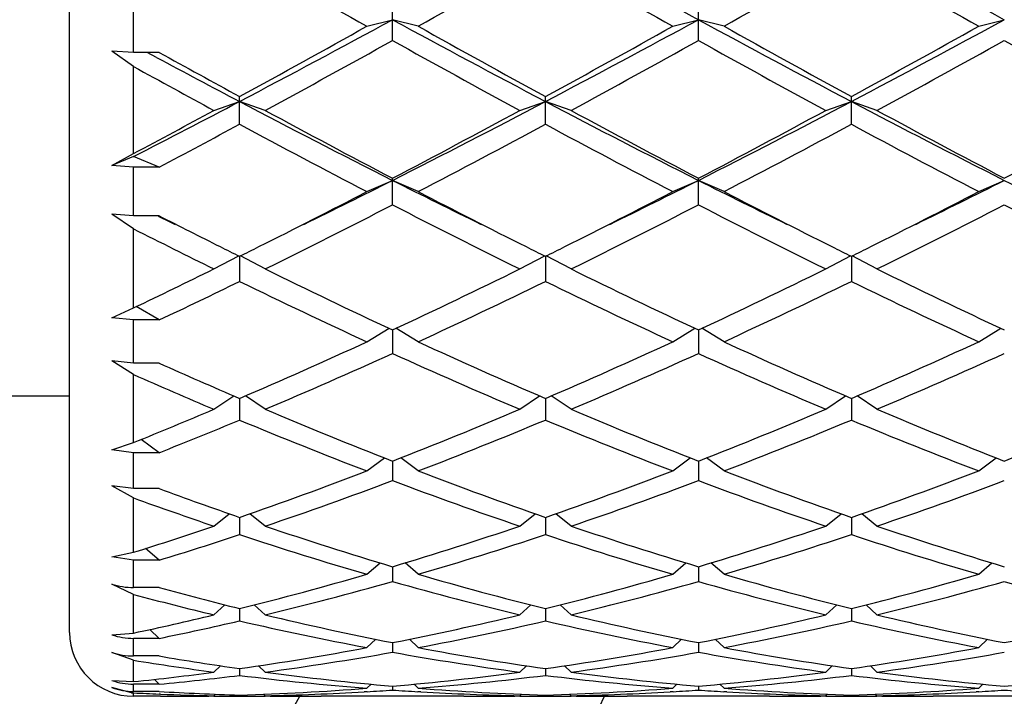
# Model space of a CAD drawing. Units: inches. Extents: x 0 to 11, y 0 to 8.5.
# Drawn here: x 4.1 to 4.2, y 4.5 to 4.5 of the extents above; entities that cross this region are included whole.
import ezdxf

# ---------------------------------------------------------------- set-up
doc = ezdxf.new("R2010")
doc.units = ezdxf.units.IN
doc.header["$LTSCALE"] = 0.605
doc.header["$MEASUREMENT"] = 0
doc.layers.get('0').update_dxf_attribs({"linetype": 'CONTINUOUS'})

msp = doc.modelspace()

# ---------------------------------------------------------------- linework, layer by layer
at = {"color": 7, "linetype": 'CONTINUOUS'}
for p, q in [((4.0937959618, 4.4797954262), (4.0937959618, 4.6366873287)), ((4.0997959618, 4.5342077818), (4.0997959618, 4.5391315632)), ((4.1240772118, 4.5353216815), (4.1240772118, 4.5380038569)), ((4.1527647118, 4.5353216815), (4.1527647118, 4.5380038569)), ((4.1216772118, 4.536659857), (4.1240772118, 4.5372733012)), ((4.1264772118, 4.536659857), (4.1240772118, 4.5372733012)), ((4.1503647118, 4.536659857), (4.1527647118, 4.5372733012)), ((4.1551647118, 4.536659857), (4.1527647118, 4.5372733012)), ((4.1790522118, 4.536659857), (4.1814522118, 4.5372733012)), ((4.0997959618, 4.5342077818), (4.0977540872, 4.5343097178)), ((4.0997959618, 4.5328812383), (4.0977540872, 4.5343097178)), ((4.1021959618, 4.5342077818), (4.0997959618, 4.5342077818)), ((4.1019435655, 4.5337373024), (4.101066703, 4.5342076935)), ((4.0997959618, 4.5247196414), (4.0997959618, 4.5328812383)), ((4.1073334618, 4.5287612122), (4.1097334618, 4.5295991295)), ((4.1097334618, 4.5274653132), (4.1097334618, 4.5300650669)), ((4.1121334618, 4.5287612122), (4.1097334618, 4.5295991295)), ((4.1360209618, 4.5287612122), (4.1384209618, 4.5295991295)), ((4.1384209618, 4.5274653132), (4.1384209618, 4.5300650669)), ((4.1408209618, 4.5287612122), (4.1384209618, 4.5295991295)), ((4.1647084618, 4.5287612122), (4.1671084618, 4.5295991295)), ((4.1671084618, 4.5274653132), (4.1671084618, 4.5300650669)), ((4.1695084618, 4.5287612122), (4.1671084618, 4.5295991295)), ((4.0977540872, 4.5235985433), (4.0997959618, 4.5247196414)), ((4.0997959618, 4.5244398206), (4.0977540872, 4.5235985433)), ((4.1021959618, 4.5234509912), (4.0997959618, 4.5244398206)), ((4.0997959618, 4.5234509912), (4.0977540872, 4.5235985433)), ((4.0997959618, 4.5188757815), (4.0997959618, 4.5234509912)), ((4.1021959618, 4.5234509912), (4.0997959618, 4.5234509912)), ((4.1216772118, 4.5211465165), (4.1240772118, 4.5222008372)), ((4.1240772118, 4.5199053742), (4.1240772118, 4.5223976691)), ((4.1264772118, 4.5211465165), (4.1240772118, 4.5222008372)), ((4.1503647118, 4.5211465165), (4.1527647118, 4.5222008372)), ((4.1527647118, 4.5199053742), (4.1527647118, 4.5223976691)), ((4.1551647118, 4.5211465165), (4.1527647118, 4.5222008372)), ((4.1790522118, 4.5211465165), (4.1814522118, 4.5222008372)), ((4.0997959618, 4.5188757815), (4.0977540872, 4.5190427355)), ((4.0997959618, 4.5176538874), (4.0977540872, 4.5190427355)), ((4.1021959618, 4.5188757815), (4.0997959618, 4.5188757815)), ((4.1021689721, 4.518820901), (4.1020573789, 4.5188757815)), ((4.0997959618, 4.5102423487), (4.0997959618, 4.5176538874)), ((4.1073334618, 4.5138891036), (4.1096609505, 4.5151115884)), ((4.1097334618, 4.5150755523), (4.1097334618, 4.5127146709)), ((4.1121334618, 4.5138891036), (4.1098059383, 4.5151116066)), ((4.1360209618, 4.5138891036), (4.1383484853, 4.5151116066)), ((4.1384209618, 4.5150755523), (4.1384209618, 4.5127146709)), ((4.1408209618, 4.5138891036), (4.1384934383, 4.5151116066)), ((4.1647084618, 4.5138891036), (4.1670359853, 4.5151116066)), ((4.1671084618, 4.5150755523), (4.1671084618, 4.5127146709)), ((4.1695084618, 4.5138891036), (4.1671809383, 4.5151116066)), ((4.0977540872, 4.5093159278), (4.0997959618, 4.5102423487)), ((4.1021959618, 4.5091075498), (4.1000431953, 4.5103601534)), ((4.0997959618, 4.5091075498), (4.0977540872, 4.5093159278)), ((4.0997959618, 4.5050567345), (4.0997959618, 4.5091075498)), ((4.1021959618, 4.5091075498), (4.0997959618, 4.5091075498)), ((4.1216772118, 4.5070588663), (4.1237562191, 4.5083189875)), ((4.1240772118, 4.5081691243), (4.1240772118, 4.5059624537)), ((4.1264772118, 4.5070588663), (4.1243982044, 4.5083189875)), ((4.1503647118, 4.5070588663), (4.1524437191, 4.5083189875)), ((4.1527647118, 4.5081691243), (4.1527647118, 4.5059624537)), ((4.1551647118, 4.5070588663), (4.1530857044, 4.5083189875)), ((4.1790522118, 4.5070588663), (4.1811312191, 4.5083189875)), ((4.0997959618, 4.5050567345), (4.0977540872, 4.5052822907)), ((4.0997959618, 4.5039864464), (4.0977540872, 4.5052822907)), ((4.1021959618, 4.5050567345), (4.0997959618, 4.5050567345)), ((4.0997959618, 4.4976097873), (4.0997959618, 4.5039864464)), ((4.0366459618, 4.5019954262), (4.0937959618, 4.5019954262)), ((4.1073334618, 4.5007215836), (4.1091835484, 4.501981786)), ((4.1097334618, 4.5017449515), (4.1097334618, 4.49971375)), ((4.1121334618, 4.5007215836), (4.1102830566, 4.5019820029)), ((4.1360209618, 4.5007215836), (4.137871367, 4.5019820029)), ((4.1384209618, 4.5017449515), (4.1384209618, 4.49971375)), ((4.1408209618, 4.5007215836), (4.1389705566, 4.5019820029)), ((4.1647084618, 4.5007215836), (4.166558867, 4.5019820029)), ((4.1671084618, 4.5017449515), (4.1671084618, 4.49971375)), ((4.1695084618, 4.5007215836), (4.1676580566, 4.5019820029)), ((4.1021959618, 4.4966524495), (4.1004960422, 4.4978922731)), ((4.0977540872, 4.4969136456), (4.0997959618, 4.4976097873)), ((4.0997959618, 4.4966524495), (4.0977540872, 4.4969136456)), ((4.0997959618, 4.4932816991), (4.0997959618, 4.4966524495)), ((4.1021959618, 4.4966524495), (4.0997959618, 4.4966524495)), ((4.1216772118, 4.4949382869), (4.1233126561, 4.4961642821)), ((4.1264772118, 4.4949382869), (4.1248417675, 4.4961642821)), ((4.1503647118, 4.4949382869), (4.1520001561, 4.4961642821)), ((4.1551647118, 4.4949382869), (4.1535292675, 4.4961642821)), ((4.1790522118, 4.4949382869), (4.1806876561, 4.4961642821)), ((4.1240772118, 4.4958649251), (4.1240772118, 4.4940287384)), ((4.1527647118, 4.4958649251), (4.1527647118, 4.4940287384)), ((4.0997959618, 4.4932816991), (4.0977540872, 4.4935571895)), ((4.0997959618, 4.4924041477), (4.0977540872, 4.4935571895)), ((4.1021959618, 4.4932816991), (4.0997959618, 4.4932816991)), ((4.0997959618, 4.4873074196), (4.0997959618, 4.4924041477)), ((4.1073334618, 4.4897646725), (4.1087622079, 4.490923247)), ((4.1097334618, 4.490585665), (4.1097334618, 4.4889621686)), ((4.1121334618, 4.4897646725), (4.1107043728, 4.490923525)), ((4.1360209618, 4.4897646725), (4.1374500507, 4.490923525)), ((4.1384209618, 4.490585665), (4.1384209618, 4.4889621686)), ((4.1408209618, 4.4897646725), (4.1393918728, 4.490923525)), ((4.1647084618, 4.4897646725), (4.1661375507, 4.490923525)), ((4.1671084618, 4.490585665), (4.1671084618, 4.4889621686)), ((4.1695084618, 4.4897646725), (4.1680793728, 4.490923525)), ((4.0977540872, 4.4868683093), (4.0997959618, 4.4873074196)), ((4.0997959618, 4.4865643327), (4.0977540872, 4.4868683093)), ((4.1021959618, 4.4865643327), (4.1009072013, 4.4876582315)), ((4.0997959618, 4.4840031833), (4.0997959618, 4.4865643327)), ((4.1021959618, 4.4865643327), (4.0997959618, 4.4865643327)), ((4.1216772118, 4.4852505653), (4.1229042378, 4.4863111526)), ((4.1240772118, 4.4859579923), (4.1240772118, 4.4845628345)), ((4.1264772118, 4.4852505653), (4.1252501858, 4.4863111526)), ((4.1503647118, 4.4852505653), (4.1515917378, 4.4863111526)), ((4.1527647118, 4.4859579923), (4.1527647118, 4.4845628345)), ((4.1551647118, 4.4852505653), (4.1539376858, 4.4863111526)), ((4.1790522118, 4.4852505653), (4.1802792378, 4.4863111526)), ((4.0997959618, 4.4833520924), (4.0977540872, 4.4843180209)), ((4.1021959618, 4.4840031833), (4.0997959618, 4.4840031833)), ((4.0997959618, 4.4797311596), (4.0997959618, 4.4833520924)), ((4.1073334618, 4.4814394385), (4.1083590951, 4.4823722364)), ((4.1121334618, 4.4814394385), (4.1111079824, 4.4823720963)), ((4.1360209618, 4.4814394385), (4.1370464411, 4.4823720963)), ((4.1408209618, 4.4814394385), (4.1397954824, 4.4823720963)), ((4.1647084618, 4.4814394385), (4.1657339411, 4.4823720963)), ((4.1695084618, 4.4814394385), (4.1684829824, 4.4823720963)), ((4.1097334618, 4.4820264887), (4.1097334618, 4.4808731039)), ((4.1384209618, 4.4820264887), (4.1384209618, 4.4808731039)), ((4.1671084618, 4.4820264887), (4.1671084618, 4.4808731039)), ((4.0977540872, 4.4795659555), (4.0997959618, 4.4797311596)), ((4.1021959618, 4.4792308801), (4.1013116927, 4.480058235)), ((4.0997959618, 4.4775777552), (4.0997959618, 4.4792308801)), ((4.1021959618, 4.4792308801), (4.0997959618, 4.4792308801)), ((4.1216772118, 4.4783679953), (4.1224982214, 4.4791445512)), ((4.1240772118, 4.4788290314), (4.1240772118, 4.4779285112)), ((4.1264772118, 4.4783679953), (4.1256562021, 4.4791445512)), ((4.1503647118, 4.4783679953), (4.1511857214, 4.4791445512)), ((4.1527647118, 4.4788290314), (4.1527647118, 4.4779285112)), ((4.1551647118, 4.4783679953), (4.1543437021, 4.4791445512)), ((4.1790522118, 4.4783679953), (4.1798732214, 4.4791445512)), ((4.0997959618, 4.4771781458), (4.0977540872, 4.477919841)), ((4.1021959618, 4.4775777552), (4.0997959618, 4.4775777552)), ((4.0997959618, 4.4751721589), (4.0997959618, 4.4771781458)), ((4.1073334618, 4.4760658155), (4.1079417455, 4.4766577459)), ((4.1121334618, 4.4760658155), (4.1115246394, 4.47665827)), ((4.1360209618, 4.4760658155), (4.1366297842, 4.47665827)), ((4.1408209618, 4.4760658155), (4.1402121394, 4.47665827)), ((4.1647084618, 4.4760658155), (4.1653172842, 4.47665827)), ((4.1695084618, 4.4760658155), (4.1688996394, 4.47665827)), ((4.1097334618, 4.4763963701), (4.1097334618, 4.4757574142)), ((4.1384209618, 4.4763963701), (4.1384209618, 4.4757574142)), ((4.1671084618, 4.4763963701), (4.1671084618, 4.4757574142)), ((4.0977540872, 4.4752872097), (4.0997959618, 4.4751721589)), ((4.0997959618, 4.4742523405), (4.0997959618, 4.4749339122)), ((4.1021959618, 4.4749339122), (4.0997959618, 4.4749339122)), ((4.1021959618, 4.4749339122), (4.1017416861, 4.4753820637)), ((4.1216772118, 4.4745550702), (4.1220612823, 4.4749356859)), ((4.1240772118, 4.4747519593), (4.1240772118, 4.4743807219)), ((4.1264772118, 4.4745550702), (4.1260931413, 4.4749356859)), ((4.1503647118, 4.4745550702), (4.1507487823, 4.4749356859)), ((4.1527647118, 4.4747519593), (4.1527647118, 4.4743807219)), ((4.1551647118, 4.4745550702), (4.1547806413, 4.4749356859)), ((4.1790522118, 4.4745550702), (4.1794362823, 4.4749356859)), ((4.0995907233, 4.474133716), (4.0977540872, 4.4746085284)), ((4.1021959618, 4.4742523405), (4.0997959618, 4.4742523405)), ((4.0997959618, 4.4737954262), (4.0997959618, 4.4741195694)), ((4.1023084637, 4.4740048956), (4.1021857055, 4.474010093)), ((4.1023084637, 4.4740048956), (4.1021857056, 4.4740099199)), ((4.1064959605, 4.4738342459), (4.1068649077, 4.4738413221)), ((4.1073334618, 4.4738503088), (4.1074738298, 4.4739905856)), ((4.1097334618, 4.4739116418), (4.1097334618, 4.4738116925)), ((4.1121334618, 4.4738503088), (4.1119926751, 4.473991004)), ((4.121696708, 4.4742307111), (4.1214230374, 4.4742142616)), ((4.1267313861, 4.4742142617), (4.126457716, 4.474230144)), ((4.1360209618, 4.4738503088), (4.1361617485, 4.473991004)), ((4.1384209618, 4.4739116418), (4.1384209618, 4.4738116925)), ((4.1408209618, 4.4738503088), (4.1406801751, 4.473991004)), ((4.150384208, 4.4742307111), (4.1501105374, 4.4742142616)), ((4.1554188862, 4.4742142617), (4.155145216, 4.474230144)), ((4.1647084618, 4.4738503088), (4.1648492485, 4.473991004)), ((4.1671084618, 4.4739116418), (4.1671084618, 4.4738116925)), ((4.1695084618, 4.4738503088), (4.1693676751, 4.473991004)), ((4.179071708, 4.4742307111), (4.1787980374, 4.4742142616)), ((4.1023084637, 4.4737955427), (4.0997959618, 4.4737954262)), ((4.1073336279, 4.4737958591), (4.106865788, 4.4737954262)), ((4.1126011356, 4.4737954263), (4.1121332752, 4.4737958593)), ((4.130753288, 4.4737954262), (4.1174011356, 4.4737954262)), ((4.1360211488, 4.4737963989), (4.135553288, 4.4737954262)), ((4.1412886356, 4.4737954263), (4.1408207752, 4.4737958593)), ((4.159440788, 4.4737954262), (4.1460886356, 4.4737954262)), ((4.1647086488, 4.4737963989), (4.164240788, 4.4737954262)), ((4.1699761356, 4.4737954263), (4.1695082752, 4.4737958593)), ((4.188128288, 4.4737954262), (4.1747761356, 4.4737954262))]:
    msp.add_line(p, q, dxfattribs=at)
for centre, radius, start, end in [((5.0060660411, 6.1082740471), 1.7877825657, 240.9666169506, 241.4910571108), ((5.0347535411, 6.1082740471), 1.7877825657, 240.9666169506, 241.4910571108), ((4.9598100759, 6.0360724219), 1.7177615485, 240.3385162321, 240.7959381065), ((3.2327087759, 6.1346777353), 1.8309787427, 299.2182041307, 299.6473415308), ((4.9884975759, 6.0360724219), 1.7177615485, 240.3385162321, 240.7959381065), ((3.2613962759, 6.1346777353), 1.8309787427, 299.2182041307, 299.6473415308), ((5.0171850759, 6.0360724219), 1.7177615486, 240.3385162321, 240.7959381065), ((3.5086934741, 5.6702414844), 1.2893075849, 297.7861430909, 298.5090685178), ((3.5122775029, 5.6262238006), 1.2484060206, 298.5923767969, 299.2185492408), ((4.7069121157, 5.6094046478), 1.2203123164, 241.4704944383, 242.234293953), ((4.7649819205, 5.6789355374), 1.3086183527, 240.7958566602, 241.3932173021), ((3.5373809742, 5.6702414844), 1.2893075849, 297.7861430909, 298.5090685178), ((3.5409650029, 5.6262238006), 1.2484060207, 298.5923767969, 299.2185492408), ((4.7355996157, 5.6094046478), 1.2203123164, 241.4704944383, 242.234293953), ((4.7936694205, 5.6789355374), 1.3086183527, 240.7958566602, 241.3932173021), ((3.5660684742, 5.6702414844), 1.2893075849, 297.7861430909, 298.5090685178), ((3.5696525029, 5.6262238007), 1.2484060207, 298.5923767969, 299.2185492408), ((3.5227356766, 5.6159496322), 1.2366763561, 298.4634629269, 299.0948074924), ((4.6993299847, 5.5684533877), 1.1824875793, 240.890726326, 241.5510032547), ((3.5514231766, 5.6159496322), 1.2366763561, 298.4634629269, 299.0948074924), ((4.7280174847, 5.5684533877), 1.1824875792, 240.890726326, 241.5510032547), ((3.5801106766, 5.6159496322), 1.2366763561, 298.4634629269, 299.0948074925), ((4.7567049847, 5.5684533876), 1.1824875792, 240.890726326, 241.5510032547), ((4.6993139038, 5.6117109448), 1.2318940307, 241.0061756245, 241.4062083925), ((4.6452073265, 5.5470020694), 1.1497134434, 241.8019342237, 242.2415196738), ((4.6486095289, 5.5279691003), 1.1363961389, 241.122266151, 241.5553662884), ((3.6474387072, 5.4078888501), 0.9925267117, 297.1140573851, 297.7604310545), ((4.5384365267, 5.3431612893), 0.9196030153, 242.2132053492, 243.2187775402), ((3.6914026833, 5.378670679), 0.9595560627, 296.8021574749, 297.7658596358), ((4.5671240267, 5.3431612893), 0.9196030153, 242.2132053492, 243.2187775402), ((3.7200901833, 5.378670679), 0.9595560627, 296.8021574749, 297.7658596358), ((4.5958115267, 5.3431612893), 0.9196030153, 242.2132053492, 243.2187775402), ((3.6414221506, 5.388632916), 0.9779839962, 297.9494604273, 298.450525457), ((4.5730216793, 5.379413062), 0.9674846348, 241.550902529, 242.3523646535), ((3.6913283281, 5.34901553), 0.9330427023, 297.6328426797, 298.4638901379), ((4.6017091794, 5.379413062), 0.9674846349, 241.550902529, 242.3523646535), ((3.7200158281, 5.34901553), 0.9330427023, 297.6328426796, 298.4638901379), ((4.6303966794, 5.379413062), 0.9674846348, 241.550902529, 242.3523646535), ((3.7487033281, 5.34901553), 0.9330427023, 297.6328426796, 298.4638901379), ((3.6558721735, 5.3705753337), 0.9575095695, 297.7833682863, 298.2943791671), ((4.5339632096, 5.3148943277), 0.8944357617, 241.6862996282, 242.551874484), ((3.6993167442, 5.3430099572), 0.9262427221, 297.4629876042, 298.2988382835), ((4.5626507096, 5.3148943277), 0.8944357617, 241.6862996282, 242.551874484), ((3.7280042442, 5.3430099572), 0.9262427221, 297.4629876042, 298.2988382836), ((4.5913382096, 5.3148943276), 0.8944357616, 241.6862996282, 242.5518744841), ((3.7690071365, 5.2259050586), 0.7882096102, 296.0996880896, 296.7742735495), ((4.4718433291, 5.2112151451), 0.7718043721, 243.2185569736, 243.9074813729), ((3.7976946365, 5.2259050586), 0.7882096102, 296.0996880896, 296.7742735495), ((4.5005308291, 5.2112151451), 0.7718043721, 243.2185569736, 243.9074813729), ((3.8263821365, 5.2259050586), 0.7882096102, 296.0996880896, 296.7742735495), ((4.529218329, 5.211215145), 0.771804372, 243.2185569736, 243.9074813729), ((3.7753847035, 5.1875889033), 0.7510419138, 296.5902108252, 297.4570006834), ((4.4815805428, 5.2048635185), 0.7704331993, 242.5539077755, 243.3988807007), ((3.8040722035, 5.1875889033), 0.7510419137, 296.5902108252, 297.4570006834), ((4.5102680428, 5.2048635185), 0.7704331993, 242.5539077755, 243.3988807007), ((3.8327597035, 5.1875889033), 0.7510419138, 296.5902108252, 297.4570006834), ((3.7875400825, 5.1731490891), 0.7348364379, 296.2137995955, 297.2565510601), ((4.4512004783, 5.1544602985), 0.7139114675, 242.7281668122, 243.8014825322), ((3.8162275825, 5.1731490891), 0.7348364379, 296.2137995955, 297.2565510601), ((4.4798879783, 5.1544602985), 0.7139114675, 242.7281668122, 243.8014825322), ((3.8449150825, 5.1731490892), 0.7348364379, 296.2137995956, 297.25655106), ((4.5085754783, 5.1544602985), 0.7139114675, 242.7281668122, 243.8014825322), ((4.4292249397, 5.1828712297), 0.7402220176, 243.7789822727, 243.9109527688), ((4.4396974458, 5.1788355884), 0.7412517781, 242.9149325263, 243.4100180171), ((4.4143593228, 5.138015565), 0.6955564098, 243.112053548, 243.806092557), ((4.4206084276, 5.1408370104), 0.69872792, 243.4150817787, 243.5820597084), ((3.8001949908, 5.1381565333), 0.6957327311, 296.4175827211, 296.5852794878), ((4.449295119, 5.1408353378), 0.6987260624, 243.4150797014, 243.5820580735), ((3.8288824907, 5.1381565336), 0.6957327314, 296.4175827212, 296.5852794878), ((4.477982619, 5.1408353379), 0.6987260625, 243.4150797014, 243.5820580735), ((3.8575699908, 5.1381565333), 0.6957327311, 296.4175827211, 296.5852794878), ((3.8298929223, 5.0777196188), 0.6283932708, 295.436653888, 296.2001252502), ((4.387494461, 5.0735306673), 0.62371657, 243.8013838657, 245.0179151496), ((3.8673984387, 5.059460302), 0.6081167589, 294.966480611, 296.2142203736), ((4.416181961, 5.0735306673), 0.62371657, 243.8013838657, 245.0179151496), ((3.8960859387, 5.059460302), 0.6081167589, 294.966480611, 296.2142203736), ((4.444869461, 5.0735306673), 0.62371657, 243.8013838657, 245.0179151496), ((3.8386702409, 5.0694540627), 0.6192204939, 295.1871625459, 295.9603535465), ((4.3682928509, 5.0432931211), 0.5902257615, 244.0192832452, 245.302166123), ((3.8735394493, 5.0566439818), 0.6049969512, 294.7134955008, 295.965055131), ((4.3969803509, 5.0432931211), 0.5902257615, 244.0192832452, 245.302166123), ((3.9022269493, 5.0566439819), 0.6049969512, 294.7134955008, 295.965055131), ((4.4256678509, 5.0432931211), 0.5902257615, 244.0192832452, 245.302166123), ((3.9068623344, 4.9738039661), 0.5138058192, 293.2560002305, 294.7137900488), ((4.3459462024, 4.9842646965), 0.5252542643, 245.3020977784, 246.7281119423), ((3.9355498344, 4.9738039661), 0.5138058192, 293.2560002305, 294.7137900488), ((4.3746337023, 4.9842646965), 0.5252542643, 245.3020977783, 246.7281119423), ((3.9642373344, 4.9738039662), 0.5138058192, 293.2560002305, 294.7137900488), ((3.9125902125, 4.9717034184), 0.5115089413, 292.9611611445, 294.4221897117), ((4.3311809869, 4.961714212), 0.5006012773, 245.56189213, 247.0547570138), ((3.9412777125, 4.9717034184), 0.5115089414, 292.9611611445, 294.4221897117), ((4.3598684869, 4.961714212), 0.5006012774, 245.56189213, 247.0547570138), ((3.9699652126, 4.9717034184), 0.5115089413, 292.9611611444, 294.4221897117), ((4.3113300942, 4.9708033098), 0.510545745, 245.8184946147, 246.7424468912), ((4.2986746951, 4.952799117), 0.4909028049, 246.1008180562, 247.0595516719), ((3.9301073621, 4.9193200506), 0.4545698704, 291.9189644078, 292.9468136743), ((4.2883482698, 4.9169629617), 0.452005026, 247.0547444251, 248.6891594372), ((3.9630691699, 4.9089383935), 0.4433433051, 291.2948734389, 292.9612226988), ((4.3170357698, 4.9169629617), 0.452005026, 247.0547444251, 248.6891594372), ((3.9917566699, 4.9089383935), 0.4433433051, 291.2948734389, 292.9612226988), ((4.3457232698, 4.9169629618), 0.452005026, 247.0547444251, 248.6891594372), ((4.0204441699, 4.9089383935), 0.4433433051, 291.2948734389, 292.9612226988), ((3.9368289986, 4.9146271605), 0.4494987114, 291.5856677788, 292.6226741608), ((4.2765591215, 4.8996319998), 0.4333190594, 247.3565717975, 249.0574567996), ((3.9685198256, 4.9073239702), 0.4416021826, 290.9584960719, 292.627475331), ((4.3052466215, 4.8996319998), 0.4333190594, 247.3565717975, 249.0574567996), ((3.9972073256, 4.9073239702), 0.4416021826, 290.9584960719, 292.627475331), ((4.3339341215, 4.8996319998), 0.4333190594, 247.3565717976, 249.0574567996), ((3.9823645092, 4.8586530854), 0.3894823279, 289.0880698369, 290.9582046471), ((4.2680722712, 4.864915939), 0.3961472251, 249.057528563, 250.896196953), ((4.0110520092, 4.8586530854), 0.3894823279, 289.0880698369, 290.9582046471), ((4.2967597712, 4.864915939), 0.3961472251, 249.057528563, 250.896196953), ((4.0397395092, 4.8586530854), 0.3894823279, 289.0880698369, 290.9582046471), ((4.2351215913, 4.853025622), 0.3835165095, 249.7206936009, 250.9166528666), ((3.9876189973, 4.8573920482), 0.3881413907, 288.7111107667, 290.5832702688), ((4.2583886168, 4.8513787837), 0.3817572637, 249.4010742408, 251.3045447237), ((4.0163064973, 4.8573920482), 0.3881413907, 288.7111107667, 290.5832702688), ((4.2870761168, 4.8513787837), 0.3817572637, 249.4010742408, 251.3045447236), ((4.0449939973, 4.8573920482), 0.3881413907, 288.7111107667, 290.5832702688), ((4.2291196277, 4.8496292429), 0.3799136471, 250.0985838167, 251.3030385865), ((3.9936814093, 4.8255975532), 0.3545426812, 287.4155521746, 288.6967692018), ((4.2237287997, 4.8192630077), 0.3478831303, 251.2896562239, 253.3543784624), ((4.0244256239, 4.8192630077), 0.3478831303, 286.6456215376, 288.7103437761), ((4.2539817316, 4.82417467), 0.3530374006, 251.3047300705, 253.3393046158), ((4.0531131239, 4.8192630077), 0.3478831303, 286.6456215376, 288.7103437761), ((4.2826692316, 4.82417467), 0.3530374006, 251.3047300705, 253.3393046158), ((3.9994056842, 4.8227272289), 0.3515271454, 287.0023327746, 288.2915720487), ((4.2186180527, 4.8182742344), 0.3468462063, 251.7039149501, 253.7700945881), ((4.0295363709, 4.8182742344), 0.3468462063, 286.2299054119, 288.2960850499), ((4.2458406443, 4.8135602341), 0.3419106496, 251.6890004161, 253.7850091221), ((4.0582238709, 4.8182742344), 0.3468462063, 286.2299054119, 288.2960850499), ((4.2745281443, 4.8135602341), 0.3419106496, 251.6890004161, 253.7850091221), ((4.0334187975, 4.7884738813), 0.3158067875, 283.9839365817, 286.2285546733), ((4.214735626, 4.7884738813), 0.3158067875, 253.7714453267, 256.0160634183), ((4.0621062975, 4.7884738813), 0.3158067875, 283.9839365817, 286.2285546733), ((4.2444544407, 4.7922944475), 0.319763352, 253.7853338652, 256.0021748797), ((4.0907937975, 4.7884738813), 0.3158067875, 283.9839365817, 286.2285546733), ((4.0997906739, 4.4907475806), 0.0067443994, 252.4242104764, 270.0449220562), ((4.1857747051, 4.7873463729), 0.3146466225, 254.5957676113, 256.0147624162), ((4.0384223705, 4.7877058357), 0.3150117951, 283.5323713432, 285.7779516316), ((4.209732053, 4.7877058357), 0.3150117951, 254.2220483684, 256.4676286568), ((4.0671098705, 4.7877058357), 0.3150117951, 283.5323713433, 285.7779516316), ((4.2374633742, 4.7840494434), 0.31123318, 254.2084150377, 256.4812619874), ((4.0957973705, 4.7877058357), 0.3150117951, 283.5323713432, 285.7779516316), ((4.2661508742, 4.7840494434), 0.31123318, 254.2084150377, 256.4812619874), ((4.1792736302, 4.780753969), 0.3078385551, 255.0379201445, 256.4853211739), ((4.03830506, 4.7685327968), 0.2952753235, 282.0197808793, 283.5195066409), ((4.1809572636, 4.7677093263), 0.2944268404, 256.4817431879, 258.8610456535), ((4.0678306219, 4.7648109602), 0.2914607036, 281.1268457391, 283.5303654194), ((4.2090113016, 4.7648109602), 0.2914607036, 256.4696345806, 258.8731542609), ((4.0965181219, 4.7648109602), 0.2914607036, 281.1268457391, 283.5303654194), ((4.2383322636, 4.7677093263), 0.2944268404, 256.4817431879, 258.8610456535), ((4.1252056219, 4.7648109602), 0.2914607036, 281.1268457391, 283.5303654194), ((4.0434826258, 4.7668330675), 0.2935341105, 281.5382567092, 283.0440815923), ((4.1748219103, 4.7614740268), 0.2880510094, 256.9405736406, 259.3681615386), ((4.072754442, 4.7642301306), 0.290866458, 280.6435891403, 283.0476756805), ((4.2040874816, 4.7642301306), 0.290866458, 256.9523243195, 259.3564108597), ((4.101441942, 4.7642301306), 0.290866458, 280.6435891403, 283.0476756805), ((4.2321969103, 4.7614740268), 0.2880510094, 256.9405736406, 259.3681615386), ((4.0997959618, 4.4797954262), 0.006, 180, 270), ((4.099793047, 4.4856020188), 0.0063711394, 251.3352222057, 270.0262122337), ((4.0997939036, 4.483830381), 0.0062526262, 250.9596749519, 270.0188603844), ((4.148234041, 4.746679591), 0.2730115432, 260.291795704, 261.8930222908), ((4.0711470081, 4.7473113867), 0.2736491353, 278.1061232996, 280.6409171069), ((4.0760130995, 4.746895869), 0.273228107, 277.5966572232, 280.1317372679), ((4.1718358733, 4.7449372946), 0.2712463459, 259.859000392, 262.412605117), ((4.1773518598, 4.7493979905), 0.275763464, 259.3688018232, 261.8841577702), ((4.0998345081, 4.7473113867), 0.2736491353, 278.1061232996, 280.6409171069), ((4.1047005995, 4.746895869), 0.273228107, 277.5966572232, 280.1317372679), ((4.2008288241, 4.746895869), 0.273228107, 259.8682627321, 262.4033427768), ((4.2056949154, 4.7473113867), 0.2736491353, 259.3590828931, 261.8938767003), ((4.1285220081, 4.7473113867), 0.2736491353, 278.1061232996, 280.6409171069), ((4.1333880995, 4.746895869), 0.273228107, 277.5966572232, 280.1317372679), ((4.1429013565, 4.7431794426), 0.2694712692, 260.7952595572, 262.4153161172), ((4.0725677678, 4.7370611087), 0.2633005821, 275.9356290061, 277.5873790205), ((4.0774588578, 4.7362592636), 0.2624935496, 275.4075155986, 277.0626110251), ((4.1417483085, 4.7338598583), 0.2600804146, 262.9291872134, 265.5739316692), ((4.146846977, 4.7366960566), 0.2629318366, 262.4133882711, 265.0319913998), ((4.1014554638, 4.7353504473), 0.2615784661, 274.9612332679, 277.5933870612), ((4.1062826571, 4.7350862551), 0.2613126831, 274.4323053222, 277.0645757952), ((4.1704358085, 4.7338598583), 0.2600804146, 262.9291872134, 265.5739316692), ((4.175534477, 4.7366960566), 0.2629318366, 262.4133882712, 265.0319913998), ((4.1301429638, 4.7353504473), 0.2615784661, 274.9612332678, 277.5933870612), ((4.1349701571, 4.7350862551), 0.2613126831, 274.4323053222, 277.0645757952), ((4.1992467665, 4.7350862551), 0.2613126831, 262.9354242048, 265.5676946778), ((4.2040739597, 4.7353504473), 0.2615784661, 262.4066129388, 265.0387667322), ((4.1588304638, 4.7353504473), 0.2615784661, 274.9612332679, 277.5933870612), ((4.0997949091, 4.4810056134), 0.0060716633, 250.3591968377, 269.9993405695), ((3.9623959618, 4.5582454262), 0.309, 285.860870035, 344.1440243132), ((4.0997956802, 4.4802814232), 0.0060290826, 250.2069277173, 270.00267544), ((4.1000806622, 4.4797458708), 0.0056334999, 265.0107508932, 267.1032071136), ((4.1126502211, 4.728173847), 0.25437926, 267.1035036157, 267.6423321086), ((4.1174547357, 4.7283246719), 0.2545301155, 266.5631263067, 268.2616426856), ((4.1126132229, 4.7272227376), 0.2534274325, 267.6696207479, 268.8062463642), ((4.102065346, 4.7266522629), 0.2528568371, 270.0550889622, 271.0040009402), ((4.1020065655, 4.7285410911), 0.2547466057, 271.7381446738, 274.4285889616), ((4.1068294416, 4.7279667866), 0.2541718256, 271.1957266626, 273.2915195817), ((4.1174016274, 4.7266630769), 0.2528676506, 268.9124109464, 269.9998885647), ((4.1067322506, 4.7296971514), 0.2559049176, 273.3523764769, 273.8864261284), ((4.1414129003, 4.7295505601), 0.2557580349, 266.1134205173, 266.6477768775), ((4.1461826879, 4.7291876826), 0.2553939566, 265.5748214173, 268.2584449473), ((4.1413107584, 4.727603743), 0.2538085643, 266.7069804562, 268.8057732978), ((4.1307527962, 4.7266630769), 0.2528676506, 270.0001114352, 271.0875890536), ((4.1306940655, 4.7285410911), 0.2547466057, 271.7381446738, 274.4285889616), ((4.1355169416, 4.7279667867), 0.2541718256, 271.1957266627, 273.2915195836), ((4.1460891274, 4.7266630769), 0.2528676506, 268.9124109464, 269.9998885647), ((4.1354197506, 4.7296971513), 0.2559049175, 273.3523764768, 273.8864261284), ((4.1701004003, 4.7295505602), 0.255758035, 266.1134205174, 266.6477768774), ((4.1748701879, 4.7291876826), 0.2553939566, 265.5748214173, 268.2584449473), ((4.1699982584, 4.727603743), 0.2538085643, 266.706980462, 268.8057732978), ((4.1594402962, 4.7266630769), 0.2528676506, 270.0001114353, 271.0875890536), ((4.1593815655, 4.7285410911), 0.2547466057, 271.7381446739, 274.4285889616), ((4.1642044416, 4.7279667867), 0.2541718256, 271.1957266627, 273.2915195867), ((4.1747766274, 4.7266630769), 0.2528676506, 268.9124109464, 269.9998885647), ((4.1641072506, 4.7296971513), 0.2559049175, 273.3523764768, 273.8864261284), ((4.1987971729, 4.7296971512), 0.2559049174, 266.1135738715, 266.6476235232), ((3.9623959618, 4.5582454262), 0.17475, 298.8957356624, 331.1067802244), ((3.9623959618, 4.5582454262), 0.20025, 294.9415077676, 335.0600852665), ((4.1068658472, 4.726589439), 0.2527940128, 269.4553963119, 269.9999865799), ((4.10686563, 4.7266063466), 0.2528109206, 270.1060647305, 270.6499647391), ((4.1126012821, 4.7266071547), 0.2528117286, 269.3500399404, 269.8939335653), ((4.1126011014, 4.7265861845), 0.2527907582, 270.0000077556, 270.5496214559), ((4.1355533222, 4.7265861846), 0.2527907582, 269.4503785513, 269.9999922444), ((4.1355531414, 4.7266071547), 0.2528117286, 270.1060664347, 270.6499600596), ((4.1412887821, 4.7266071547), 0.2528117286, 269.3500399404, 269.8939335653), ((4.1412886014, 4.7265861846), 0.2527907582, 270.0000077557, 270.5496214508), ((4.1642408222, 4.7265861845), 0.2527907582, 269.450378548, 269.9999922444), ((4.1642406414, 4.7266071547), 0.2528117285, 270.1060664347, 270.6499600596), ((4.1699762821, 4.7266071547), 0.2528117285, 269.3500399404, 269.8939335653), ((4.1699761014, 4.7265861845), 0.2527907582, 270.0000077556, 270.5496214518)]:
    msp.add_arc(centre, radius, start, end, dxfattribs=at)

doc.saveas('drawing.dxf')
